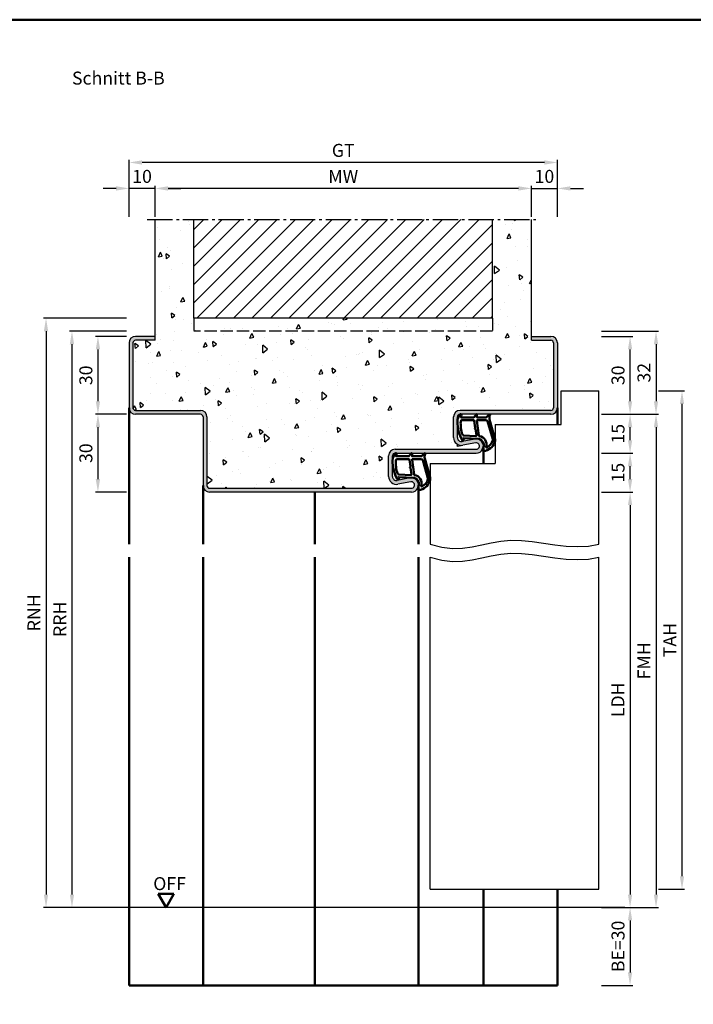
# Model space of a CAD drawing. Units: millimetres. Extents: x 0 to 2100, y -40 to 1485.
# Drawn here: x 525 to 784, y 338 to 718 of the extents above; entities that cross this region are included whole.
import ezdxf

# ---------------------------------------------------------------- set-up
doc = ezdxf.new("R2010")
doc.units = ezdxf.units.MM
doc.linetypes.add('AM_DIN_F_W050', pattern=[6.25, 4.75, -1.5])
doc.linetypes.add('AM_DIN_G_W050', pattern=[13.75, 9.75, -1.5, 1, -1.5])
for name, color, linetype, lineweight in [('AM_0', 7, 'Continuous', 50), ('AM_1', 14, 'Continuous', 50), ('AM_3', 6, 'AM_DIN_F_W050', 25), ('AM_4', 3, 'Continuous', 25), ('AM_5', 3, 'Continuous', 25), ('AM_7', 4, 'AM_DIN_G_W050', 25), ('AM_8', 1, 'Continuous', 25), ('AM_BOR', 7, 'Continuous', 50)]:
    doc.layers.add(name, color=color, linetype=linetype, lineweight=lineweight)
doc.styles.get("Standard").update_dxf_attribs({"font": 'ISOCP.SHX'})
doc.dimstyles.new('AM_DIN$0', dxfattribs={"dimtxt": 5, "dimasz": 5, "dimexe": 1, "dimexo": 1, "dimgap": 1.5, "dimtad": 1, "dimdec": 1, "dimdsep": 46, "dimtxsty": 'Standard', "dimcen": 0, "dimclrd": 256, "dimclre": 256, "dimclrt": 2, "dimadec": 0, "dimazin": 2, "dimtp": 0.1, "dimtm": 0.1, "dimtfac": 0.71, "dimtdec": 1, "dimtmove": 0, "dimatfit": 3, "dimfxl": 0, "dimlwd": -1, "dimlwe": -1, "dimarcsym": 0})

# ---------------------------------------------------------------- blocks, each defined once
blk = doc.blocks.new('DIN_A3_BOS')
at = {"layer": 'AM_BOR'}
blk.add_lwpolyline([(20, 10), (410, 10), (410, 287), (20, 287)], close=True, dxfattribs=at)
blk = doc.blocks.new('*D210')
at = {"layer": 'AM_5', "linetype": 'ByBlock'}
for p, q in [((577.0000000000018, 641.4999999999977), (577.0000000000018, 653.4999999999977)), ((717.0000000000018, 652.4999999999977), (582.0000000000018, 652.4999999999977)), ((722.0000000000018, 641.4999999999977), (722.0000000000018, 653.4999999999977))]:
    blk.add_line(p, q, dxfattribs=at)
at = {"layer": 'AM_5'}
for points in [[(582.0000000000018, 653.3333333333311), (582.0000000000018, 651.6666666666644), (577.0000000000018, 652.4999999999977)], [(717.0000000000018, 653.3333333333311), (717.0000000000018, 651.6666666666644), (722.0000000000018, 652.4999999999977)]]:
    blk.add_solid(points, dxfattribs=at)
at = {"layer": 'Defpoints', "color": 0}
for p in [(577.0000000000018, 652.4999999999977), (577.0000000000018, 640.4999999999977), (722.0000000000018, 640.4999999999977)]:
    blk.add_point(p, dxfattribs=at)
at = {"layer": 'AM_5', "color": 2, "insert": (649.5000000000018, 656.4999999999977), "char_height": 5, "attachment_point": 5}
blk.add_mtext('MW', dxfattribs=at)
blk = doc.blocks.new('*D211')
at = {"layer": 'AM_5', "linetype": 'ByBlock'}
for p, q in [((717.0000000000018, 652.4999999999973), (712.0000000000018, 652.4999999999973)), ((722.0000000000018, 641.4999999999977), (722.0000000000018, 653.4999999999973)), ((722.0000000000018, 652.4999999999973), (732.0000000000018, 652.4999999999973)), ((732.0000000000018, 641.4999999999977), (732.0000000000018, 653.4999999999973)), ((737.0000000000018, 652.4999999999973), (742.0000000000018, 652.4999999999973))]:
    blk.add_line(p, q, dxfattribs=at)
at = {"layer": 'AM_5'}
for points in [[(717.0000000000018, 653.3333333333306), (717.0000000000018, 651.6666666666639), (722.0000000000018, 652.4999999999973)], [(737.0000000000018, 653.3333333333306), (737.0000000000018, 651.6666666666639), (732.0000000000018, 652.4999999999973)]]:
    blk.add_solid(points, dxfattribs=at)
at = {"layer": 'Defpoints', "color": 0}
for p in [(732.0000000000018, 652.4999999999973), (722.0000000000018, 640.4999999999977), (732.0000000000018, 640.4999999999977)]:
    blk.add_point(p, dxfattribs=at)
at = {"layer": 'AM_5', "color": 2, "insert": (727.0000000000018, 656.4999999999973), "char_height": 5, "attachment_point": 5}
blk.add_mtext('10', dxfattribs=at)
blk = doc.blocks.new('*D212')
at = {"layer": 'AM_5', "linetype": 'ByBlock'}
for p, q in [((562.0000000000018, 652.4999999999977), (557.0000000000018, 652.4999999999977)), ((567.0000000000018, 641.4999999999982), (567.0000000000018, 653.4999999999977)), ((577.0000000000018, 652.4999999999977), (567.0000000000018, 652.4999999999977)), ((577.0000000000018, 641.4999999999977), (577.0000000000018, 653.4999999999977)), ((582.0000000000018, 652.4999999999977), (587.0000000000018, 652.4999999999977))]:
    blk.add_line(p, q, dxfattribs=at)
at = {"layer": 'AM_5'}
for points in [[(562.0000000000018, 653.3333333333311), (562.0000000000018, 651.6666666666644), (567.0000000000018, 652.4999999999977)], [(582.0000000000018, 653.3333333333311), (582.0000000000018, 651.6666666666644), (577.0000000000018, 652.4999999999977)]]:
    blk.add_solid(points, dxfattribs=at)
at = {"layer": 'Defpoints', "color": 0}
for p in [(567.0000000000018, 652.4999999999977), (567.0000000000018, 640.4999999999982), (577.0000000000018, 640.4999999999977)]:
    blk.add_point(p, dxfattribs=at)
at = {"layer": 'AM_5', "color": 2, "insert": (572.0000000000018, 656.4999999999977), "char_height": 5, "attachment_point": 5}
blk.add_mtext('10', dxfattribs=at)
blk = doc.blocks.new('*D213')
at = {"layer": 'AM_5', "linetype": 'ByBlock'}
for p, q in [((567.0000000000018, 641.4999999999982), (567.0000000000018, 663.4999999999973)), ((727.0000000000018, 662.4999999999973), (572.0000000000018, 662.4999999999973)), ((732.0000000000018, 641.4999999999977), (732.0000000000018, 663.4999999999973))]:
    blk.add_line(p, q, dxfattribs=at)
at = {"layer": 'AM_5'}
for points in [[(572.0000000000018, 663.3333333333306), (572.0000000000018, 661.6666666666639), (567.0000000000018, 662.4999999999973)], [(727.0000000000018, 663.3333333333306), (727.0000000000018, 661.6666666666639), (732.0000000000018, 662.4999999999973)]]:
    blk.add_solid(points, dxfattribs=at)
at = {"layer": 'Defpoints', "color": 0}
for p in [(567.0000000000018, 662.4999999999973), (567.0000000000018, 640.4999999999982), (732.0000000000018, 640.4999999999977)]:
    blk.add_point(p, dxfattribs=at)
at = {"layer": 'AM_5', "color": 2, "insert": (649.5000000000018, 666.5088834764805), "char_height": 5, "attachment_point": 5}
blk.add_mtext('GT', dxfattribs=at)
blk = doc.blocks.new('*D214')
at = {"layer": 'AM_5', "linetype": 'ByBlock'}
for p, q in [((566.0000000000018, 595.4999999999982), (554.0000000000018, 595.4999999999982)), ((555.0000000000018, 590.4999999999982), (555.0000000000018, 570.4999999999982)), ((566.0000000000018, 565.4999999999982), (554.0000000000018, 565.4999999999982))]:
    blk.add_line(p, q, dxfattribs=at)
at = {"layer": 'AM_5'}
for points in [[(554.1666666666684, 590.4999999999982), (555.8333333333352, 590.4999999999982), (555.0000000000018, 595.4999999999982)], [(554.1666666666684, 570.4999999999982), (555.8333333333352, 570.4999999999982), (555.0000000000018, 565.4999999999982)]]:
    blk.add_solid(points, dxfattribs=at)
at = {"layer": 'Defpoints', "color": 0}
for p in [(567.0000000000018, 595.4999999999982), (555.0000000000018, 565.4999999999982), (567.0000000000018, 565.4999999999982)]:
    blk.add_point(p, dxfattribs=at)
at = {"layer": 'AM_5', "color": 2, "insert": (551.0000000000017, 580.4999999999983), "char_height": 5, "attachment_point": 5, "rotation": 90}
blk.add_mtext('30', dxfattribs=at)
blk = doc.blocks.new('*D215')
at = {"layer": 'AM_5', "linetype": 'ByBlock'}
for p, q in [((749.0000000000018, 595.4999999999977), (761.0000000000018, 595.4999999999977)), ((760.0000000000018, 570.4999999999977), (760.0000000000018, 590.4999999999977)), ((749.0000000000018, 565.4999999999977), (761.0000000000018, 565.4999999999977))]:
    blk.add_line(p, q, dxfattribs=at)
at = {"layer": 'AM_5'}
for points in [[(759.1666666666684, 590.4999999999977), (760.8333333333352, 590.4999999999977), (760.0000000000018, 595.4999999999977)], [(759.1666666666684, 570.4999999999977), (760.8333333333352, 570.4999999999977), (760.0000000000018, 565.4999999999977)]]:
    blk.add_solid(points, dxfattribs=at)
at = {"layer": 'Defpoints', "color": 0}
for p in [(748.0000000000018, 595.4999999999977), (760.0000000000018, 595.4999999999977), (748.0000000000018, 565.4999999999977)]:
    blk.add_point(p, dxfattribs=at)
at = {"layer": 'AM_5', "color": 2, "insert": (756.0000000000017, 580.4999999999978), "char_height": 5, "attachment_point": 5, "rotation": 90}
blk.add_mtext('30', dxfattribs=at)
blk = doc.blocks.new('*D216')
at = {"layer": 'AM_5', "linetype": 'ByBlock'}
for p, q in [((749.0000000000018, 565.4999999999977), (761.0000000000018, 565.4999999999977)), ((760.0000000000018, 555.4999999999977), (760.0000000000018, 560.4999999999977)), ((749.0000000000018, 550.4999999999977), (761.0000000000018, 550.4999999999977))]:
    blk.add_line(p, q, dxfattribs=at)
at = {"layer": 'AM_5'}
for points in [[(759.1666666666684, 560.4999999999977), (760.8333333333352, 560.4999999999977), (760.0000000000018, 565.4999999999977)], [(759.1666666666684, 555.4999999999977), (760.8333333333352, 555.4999999999977), (760.0000000000018, 550.4999999999977)]]:
    blk.add_solid(points, dxfattribs=at)
at = {"layer": 'Defpoints', "color": 0}
for p in [(748.0000000000018, 565.4999999999977), (760.0000000000018, 565.4999999999977), (748.0000000000018, 550.4999999999977)]:
    blk.add_point(p, dxfattribs=at)
at = {"layer": 'AM_5', "color": 2, "insert": (756.0000000000017, 557.9999999999978), "char_height": 5, "attachment_point": 5, "rotation": 90}
blk.add_mtext('15', dxfattribs=at)
blk = doc.blocks.new('*D217')
at = {"layer": 'AM_5', "linetype": 'ByBlock'}
for p, q in [((749.0000000000018, 550.4999999999977), (761.0000000000018, 550.4999999999977)), ((760.0000000000018, 540.4999999999977), (760.0000000000018, 545.4999999999977)), ((749.0000000000018, 535.4999999999977), (761.0000000000018, 535.4999999999977))]:
    blk.add_line(p, q, dxfattribs=at)
at = {"layer": 'AM_5'}
for points in [[(759.1666666666684, 545.4999999999977), (760.8333333333352, 545.4999999999977), (760.0000000000018, 550.4999999999977)], [(759.1666666666684, 540.4999999999977), (760.8333333333352, 540.4999999999977), (760.0000000000018, 535.4999999999977)]]:
    blk.add_solid(points, dxfattribs=at)
at = {"layer": 'Defpoints', "color": 0}
for p in [(748.0000000000018, 550.4999999999977), (760.0000000000018, 550.4999999999977), (748.0000000000018, 535.4999999999977)]:
    blk.add_point(p, dxfattribs=at)
at = {"layer": 'AM_5', "color": 2, "insert": (756.0000000000017, 542.9999999999978), "char_height": 5, "attachment_point": 5, "rotation": 90}
blk.add_mtext('15', dxfattribs=at)
blk = doc.blocks.new('*D218')
at = {"layer": 'AM_5', "linetype": 'ByBlock'}
for p, q in [((749.0000000000018, 535.4999999999977), (761.0000000000019, 535.4999999999977)), ((760.0000000000019, 530.4999999999977), (760.0000000000019, 380.4999999999995)), ((749.0000000000018, 375.4999999999995), (761.0000000000019, 375.4999999999995))]:
    blk.add_line(p, q, dxfattribs=at)
at = {"layer": 'AM_5'}
for points in [[(759.1666666666686, 530.4999999999977), (760.8333333333353, 530.4999999999977), (760.0000000000019, 535.4999999999977)], [(759.1666666666686, 380.4999999999995), (760.8333333333353, 380.4999999999995), (760.0000000000019, 375.4999999999995)]]:
    blk.add_solid(points, dxfattribs=at)
at = {"layer": 'Defpoints', "color": 0}
for p in [(748.0000000000018, 535.4999999999977), (748.0000000000018, 375.4999999999995), (760.0000000000019, 375.4999999999995)]:
    blk.add_point(p, dxfattribs=at)
at = {"layer": 'AM_5', "color": 2, "insert": (755.9652281758703, 455.4999999999987), "char_height": 5, "attachment_point": 5, "rotation": 90}
blk.add_mtext('LDH', dxfattribs=at)
blk = doc.blocks.new('*D219')
at = {"layer": 'AM_5', "linetype": 'ByBlock'}
for p, q in [((749.0000000000018, 565.4999999999977), (771.0000000000019, 565.4999999999976)), ((770.0000000000019, 560.4999999999976), (770.0000000000019, 380.4999999999995)), ((749.0000000000018, 375.4999999999995), (771.0000000000019, 375.4999999999995))]:
    blk.add_line(p, q, dxfattribs=at)
at = {"layer": 'AM_5'}
for points in [[(769.1666666666686, 560.4999999999976), (770.8333333333353, 560.4999999999976), (770.0000000000019, 565.4999999999976)], [(769.1666666666686, 380.4999999999995), (770.8333333333353, 380.4999999999995), (770.0000000000019, 375.4999999999995)]]:
    blk.add_solid(points, dxfattribs=at)
at = {"layer": 'Defpoints', "color": 0}
for p in [(748.0000000000018, 565.4999999999977), (748.0000000000018, 375.4999999999995), (770.0000000000019, 375.4999999999995)]:
    blk.add_point(p, dxfattribs=at)
at = {"layer": 'AM_5', "color": 2, "insert": (766.0000000000018, 470.4999999999987), "char_height": 5, "attachment_point": 5, "rotation": 90}
blk.add_mtext('FMH', dxfattribs=at)
blk = doc.blocks.new('*D220')
at = {"layer": 'AM_5', "linetype": 'ByBlock'}
for p, q in [((771.000000000002, 574.4999999999986), (781.0000000000019, 574.4999999999986)), ((780.0000000000019, 569.4999999999986), (780.0000000000019, 387.4999999999995)), ((771.0000000000019, 382.4999999999995), (781.0000000000019, 382.4999999999995))]:
    blk.add_line(p, q, dxfattribs=at)
at = {"layer": 'AM_5'}
for points in [[(779.1666666666686, 569.4999999999986), (780.8333333333353, 569.4999999999986), (780.0000000000019, 574.4999999999986)], [(779.1666666666686, 387.4999999999995), (780.8333333333353, 387.4999999999995), (780.0000000000019, 382.4999999999995)]]:
    blk.add_solid(points, dxfattribs=at)
at = {"layer": 'Defpoints', "color": 0}
for p in [(770.000000000002, 574.4999999999986), (770.0000000000019, 382.4999999999995), (780.0000000000019, 382.4999999999995)]:
    blk.add_point(p, dxfattribs=at)
at = {"layer": 'AM_5', "color": 2, "insert": (776.0000000000018, 478.4999999999993), "char_height": 5, "attachment_point": 5, "rotation": 90}
blk.add_mtext('TAH', dxfattribs=at)
blk = doc.blocks.new('*D253')
at = {"layer": 'AM_5', "linetype": 'ByBlock'}
for p, q in [((566.0000000000018, 597.4999999999995), (544.0000000000019, 597.4999999999995)), ((545.0000000000019, 592.4999999999995), (545.0000000000019, 380.4999999999977)), ((566.0000000000018, 375.4999999999977), (544.0000000000019, 375.4999999999977))]:
    blk.add_line(p, q, dxfattribs=at)
at = {"layer": 'AM_5'}
for points in [[(544.1666666666686, 592.4999999999995), (545.8333333333353, 592.4999999999995), (545.0000000000019, 597.4999999999995)], [(544.1666666666686, 380.4999999999977), (545.8333333333353, 380.4999999999977), (545.0000000000019, 375.4999999999977)]]:
    blk.add_solid(points, dxfattribs=at)
at = {"layer": 'Defpoints', "color": 0}
for p in [(567.0000000000018, 597.4999999999995), (545.0000000000019, 375.4999999999977), (567.0000000000018, 375.4999999999977)]:
    blk.add_point(p, dxfattribs=at)
at = {"layer": 'AM_5', "color": 2, "insert": (541.0000000000018, 486.4999999999987), "char_height": 5, "attachment_point": 5, "rotation": 90}
blk.add_mtext('RRH', dxfattribs=at)
blk = doc.blocks.new('*D254')
at = {"layer": 'AM_5', "linetype": 'ByBlock'}
for p, q in [((566.0000000000018, 602.4999999999995), (534.0000000000018, 602.4999999999995)), ((535.0000000000018, 597.4999999999995), (535.0000000000018, 380.4999999999977)), ((566.0000000000018, 375.4999999999977), (534.0000000000018, 375.4999999999977))]:
    blk.add_line(p, q, dxfattribs=at)
at = {"layer": 'AM_5'}
for points in [[(534.1666666666684, 597.4999999999995), (535.8333333333352, 597.4999999999995), (535.0000000000018, 602.4999999999995)], [(534.1666666666684, 380.4999999999977), (535.8333333333352, 380.4999999999977), (535.0000000000018, 375.4999999999977)]]:
    blk.add_solid(points, dxfattribs=at)
at = {"layer": 'Defpoints', "color": 0}
for p in [(567.0000000000018, 602.4999999999995), (535.0000000000018, 375.4999999999977), (567.0000000000018, 375.4999999999977)]:
    blk.add_point(p, dxfattribs=at)
at = {"layer": 'AM_5', "color": 2, "insert": (531.0000000000017, 488.9999999999987), "char_height": 5, "attachment_point": 5, "rotation": 90}
blk.add_mtext('RNH', dxfattribs=at)
blk = doc.blocks.new('*D221')
at = {"layer": 'AM_5', "linetype": 'ByBlock'}
for p, q in [((749.0000000000018, 597.4999999999995), (771.000000000002, 597.4999999999994)), ((770.000000000002, 592.4999999999994), (770.000000000002, 570.4999999999976)), ((749.0000000000018, 565.4999999999977), (771.000000000002, 565.4999999999976))]:
    blk.add_line(p, q, dxfattribs=at)
at = {"layer": 'AM_5'}
for points in [[(769.1666666666687, 592.4999999999994), (770.8333333333354, 592.4999999999994), (770.000000000002, 597.4999999999994)], [(769.1666666666687, 570.4999999999976), (770.8333333333354, 570.4999999999976), (770.000000000002, 565.4999999999976)]]:
    blk.add_solid(points, dxfattribs=at)
at = {"layer": 'Defpoints', "color": 0}
for p in [(748.0000000000018, 597.4999999999995), (748.0000000000018, 565.4999999999977), (770.000000000002, 565.4999999999976)]:
    blk.add_point(p, dxfattribs=at)
at = {"layer": 'AM_5', "color": 2, "insert": (765.9995078740177, 581.4999999999987), "char_height": 5, "attachment_point": 5, "rotation": 90}
blk.add_mtext('32', dxfattribs=at)
blk = doc.blocks.new('*D222')
at = {"layer": 'AM_5', "linetype": 'ByBlock'}
for p, q in [((749.0000000000018, 375.4999999999977), (761.000000000002, 375.4999999999977)), ((760.000000000002, 370.4999999999977), (760.000000000002, 350.4999999999977)), ((749.0000000000018, 345.4999999999977), (761.000000000002, 345.4999999999977))]:
    blk.add_line(p, q, dxfattribs=at)
at = {"layer": 'AM_5'}
for points in [[(759.1666666666687, 370.4999999999977), (760.8333333333354, 370.4999999999977), (760.000000000002, 375.4999999999977)], [(759.1666666666687, 350.4999999999977), (760.8333333333354, 350.4999999999977), (760.000000000002, 345.4999999999977)]]:
    blk.add_solid(points, dxfattribs=at)
at = {"layer": 'Defpoints', "color": 0}
for p in [(748.0000000000018, 375.4999999999977), (748.0000000000018, 345.4999999999977), (760.000000000002, 345.4999999999977)]:
    blk.add_point(p, dxfattribs=at)
at = {"layer": 'AM_5', "color": 2, "insert": (756.0000000000019, 360.4999999999978), "char_height": 5, "attachment_point": 5, "rotation": 90}
blk.add_mtext('BE=30', dxfattribs=at)
blk = doc.blocks.new('*D256')
at = {"layer": 'AM_5', "linetype": 'ByBlock'}
for p, q in [((566.0000000000018, 565.4999999999982), (554.0000000000018, 565.4999999999982)), ((555.0000000000018, 560.4999999999982), (555.0000000000018, 540.4999999999982)), ((566.0000000000018, 535.4999999999982), (554.0000000000018, 535.4999999999982))]:
    blk.add_line(p, q, dxfattribs=at)
at = {"layer": 'AM_5'}
for points in [[(554.1666666666684, 560.4999999999982), (555.8333333333352, 560.4999999999982), (555.0000000000018, 565.4999999999982)], [(554.1666666666684, 540.4999999999982), (555.8333333333352, 540.4999999999982), (555.0000000000018, 535.4999999999982)]]:
    blk.add_solid(points, dxfattribs=at)
at = {"layer": 'Defpoints', "color": 0}
for p in [(567.0000000000018, 565.4999999999982), (555.0000000000018, 535.4999999999982), (567.0000000000018, 535.4999999999982)]:
    blk.add_point(p, dxfattribs=at)
at = {"layer": 'AM_5', "color": 2, "insert": (551.0000000000017, 550.4999999999983), "char_height": 5, "attachment_point": 5, "rotation": 90}
blk.add_mtext('30', dxfattribs=at)

msp = doc.modelspace()

# ---------------------------------------------------------------- hatches: boundary and pattern name
at = {"layer": 'AM_8'}
h = msp.add_hatch(dxfattribs=at)
h.set_pattern_fill('AR-CONC', color=256, scale=0.1, angle=45)
h.set_pattern_definition([(94.99999999999997, (5.000000000002757, -5.000000000003638), (14.00946503457718, 11.75533794048302), [1.905, -20.955]), (40.00000000000002, (5.000000000002757, -5.000000000003638), (-16.00184531424416, 11.01767285788194), [1.524, -16.764058417]), (145.4514447, (6.167451715873397, -4.020391695529952), (-1.992379762965978, 22.77301021368535), [1.61900088, -17.80902446]), (91.18419999999998, (1.407897551575096, -1.407897551575976), (22.14102432304705, 16.19534128742705), [2.857499999999999, -31.43249999999999]), (141.63555761, (3.252979559996402, -0.05828526473208484), (-0.7086617476218535, 34.28267636152945), [2.428502314, -26.713560816]), (36.18415117000001, (1.407897551575096, -1.407897551575976), (-0.7086617458072162, 34.28267636162032), [2.285996707, -25.145973192]), (66, (4.101974387895842, -0.5098719394690612), (17.95199793093499, 3.489514907439818), [1.905, -20.95499999999999]), (11.00000000000004, (4.101974387895842, -0.5098719394690612), (-8.653992652234553, 17.39411931937545), [1.524, -16.764]), (116.451445, (5.597974218678011, -0.2190790345347313), (9.298005187572974, 20.88363427013335), [1.61900088, -17.80899376]), (82.50000000000001, (5.000000000002757, -5.000000000003638), (-5.760546906781041, 6.197341367358699), [0, -16.56079999999999, 0, -17.01799999999999, 0, -16.82749999999999]), (52.49999999999999, (5.000000000002757, -5.000000000003638), (-2.358972731942485, 11.80870002746923), [0, -9.7028, 0, -16.1798, 0, -6.413500000000001]), (12.5, (0.9948057700059136, -9.00519423000048), (9.99278630325158, 9.182619558271359), [0, -6.350000000000001, 0, -19.812, 0, -26.289]), (2.499999999999997, (-0.8012454542079164, -10.80124545421431), (8.676390441821674, 12.27223928811142), [0, -8.255, 0, -13.1572, 0, -18.669])])
edge = h.paths.add_edge_path()
edge.add_line((592.0000000000009, 640.4999999999977), (577.0000000000018, 640.4999999999977))
edge.add_line((577.0000000000018, 640.4999999999977), (577.0000000000018, 593.9999999999977))
edge.add_line((577.0000000000018, 593.9999999999977), (569.5000000000018, 593.9999999999977))
edge.add_arc((569.5000000000018, 592.9999999999977), 1, 90, 180)
edge.add_line((568.5000000000018, 592.9999999999977), (568.5000000000018, 567.9999999999977))
edge.add_arc((569.5000000000018, 567.9999999999977), 1, 180, 270)
edge.add_line((569.5000000000018, 566.9999999999977), (594.5000000000018, 566.9999999999977))
edge.add_arc((594.5000000000018, 564.4999999999977), 2.5, 0, 90, ccw=False)
edge.add_line((597.0000000000018, 564.4999999999977), (597.0000000000018, 537.9999999999977))
edge.add_arc((598.0000000000018, 537.9999999999977), 1, 180, 270)
edge.add_line((598.0000000000018, 536.9999999999977), (675.7500000000018, 536.9999999999977))
edge.add_arc((675.7500000000018, 538.2499999999977), 1.25, 270, 460.5785777506459)
edge.add_line((675.5205202134257, 539.4787550722367), (670.5507514877863, 538.5506112197613))
edge.add_arc((670.0000000000019, 541.4996233931346), 3.00000000000007, 179.9999999999978, 280.57857775067896, ccw=False)
edge.add_line((667.0000000000018, 541.4996233931347), (667.0000000000018, 549.4999999999977))
edge.add_arc((669.5000000000018, 549.4999999999977), 2.5, 90, 180, ccw=False)
edge.add_line((669.5000000000018, 551.9999999999977), (700.7500000000018, 551.9999999999977))
edge.add_arc((700.7500000000018, 553.2499999999977), 1.25, 270, 460.5785777506459)
edge.add_line((700.5205202134257, 554.4787550722367), (695.5507514877863, 553.5506112197613))
edge.add_arc((695.0000000000019, 556.4996233931346), 3.00000000000007, 179.9999999999978, 280.57857775067896, ccw=False)
edge.add_line((692.0000000000018, 556.4996233931347), (692.0000000000018, 564.4999999999977))
edge.add_arc((694.5000000000018, 564.4999999999977), 2.5, 90, 180, ccw=False)
edge.add_line((694.5000000000018, 566.9999999999977), (729.5000000000018, 566.9999999999977))
edge.add_arc((729.5000000000018, 567.9999999999977), 1, 270, 360)
edge.add_line((730.5000000000018, 567.9999999999977), (730.5000000000018, 592.9999999999977))
edge.add_arc((729.5000000000018, 592.9999999999977), 1, 0, 90)
edge.add_line((729.5000000000018, 593.9999999999977), (722.0000000000009, 593.9999999999977))
edge.add_line((722.0000000000009, 593.9999999999977), (722.0000000000009, 640.4999999999977))
edge.add_line((722.0000000000009, 640.4999999999977), (707.0000000000009, 640.4999999999977))
edge.add_line((707.0000000000009, 640.4999999999977), (707.0000000000009, 602.4999999999995))
edge.add_line((707.0000000000009, 602.4999999999995), (592.0000000000009, 602.4999999999995))
edge.add_line((592.0000000000009, 602.4999999999995), (592.0000000000009, 640.4999999999977))
h = msp.add_hatch(dxfattribs=at)
h.set_pattern_fill('_U', color=256, scale=5, angle=45, style=0, pattern_type=0)
h.set_pattern_definition([(45, (256.9691562694525, 344.1142759480576), (-3.535533905932737, 3.535533905932738), [])])
h.paths.add_polyline_path([(592.0000000000009, 602.4999999999995), (707.0000000000009, 602.4999999999995), (707.0000000000009, 640.4999999999977), (592.0000000000009, 640.4999999999977)])
h = msp.add_hatch(color=256, dxfattribs=at)
edge = h.paths.add_edge_path()
edge.add_line((568.5000000000018, 567.9999999999977), (568.5000000000018, 592.9999999999977))
edge.add_arc((569.5000000000018, 592.9999999999977), 1, 90, 180, ccw=False)
edge.add_line((569.5000000000018, 593.9999999999977), (577.0000000000018, 593.9999999999977))
edge.add_line((577.0000000000018, 593.9999999999977), (577.0000000000018, 595.4999999999977))
edge.add_line((577.0000000000018, 595.4999999999977), (569.5000000000018, 595.4999999999977))
edge.add_arc((569.5000000000018, 592.9999999999977), 2.5, 90, 180)
edge.add_line((567.0000000000018, 592.9999999999977), (567.0000000000018, 567.9999999999977))
edge.add_arc((569.5000000000018, 567.9999999999977), 2.5, 180, 270)
edge.add_line((569.5000000000018, 565.4999999999977), (594.5000000000018, 565.4999999999977))
edge.add_arc((594.5000000000018, 564.4999999999977), 1, 0, 90, ccw=False)
edge.add_line((595.5000000000018, 564.4999999999977), (595.5000000000018, 537.9999999999977))
edge.add_arc((598.0000000000018, 537.9999999999977), 2.5, 180, 270)
edge.add_line((598.0000000000018, 535.4999999999977), (675.7500000000018, 535.4999999999977))
edge.add_arc((675.7500000000017, 538.2499999999977), 2.75, 270.0000000000023, 460.5785777506411)
edge.add_line((675.2451444695345, 540.9532611589235), (670.2753757438941, 540.0251173064485))
edge.add_arc((670.0000000000016, 541.4996233931348), 1.499999999999807, 180.0000000000043, 280.5785777506916, ccw=False)
edge.add_line((668.5000000000018, 541.4996233931347), (668.5000000000018, 549.4999999999977))
edge.add_arc((669.5000000000018, 549.4999999999977), 1, 90, 180, ccw=False)
edge.add_line((669.5000000000018, 550.4999999999977), (700.7500000000018, 550.4999999999977))
edge.add_arc((700.7500000000017, 553.2499999999977), 2.75, 270.0000000000023, 460.5785777506411)
edge.add_line((700.2451444695345, 555.9532611589235), (695.2753757438941, 555.0251173064476))
edge.add_arc((695.000000000002, 556.4996233931345), 1.500000000000283, 179.9999999999913, 280.57857775067055, ccw=False)
edge.add_line((693.5000000000018, 556.4996233931347), (693.5000000000018, 564.4999999999977))
edge.add_arc((694.5000000000018, 564.4999999999977), 1, 90, 180, ccw=False)
edge.add_line((694.5000000000018, 565.4999999999977), (729.5000000000018, 565.4999999999977))
edge.add_arc((729.5000000000018, 567.9999999999977), 2.5, 270, 360)
edge.add_line((732.0000000000018, 567.9999999999977), (732.0000000000018, 592.9999999999977))
edge.add_arc((729.5000000000018, 592.9999999999977), 2.5, 0, 90)
edge.add_line((729.5000000000018, 595.4999999999977), (722.0000000000009, 595.4999999999977))
edge.add_line((722.0000000000009, 595.4999999999977), (722.0000000000009, 593.9999999999977))
edge.add_line((722.0000000000009, 593.9999999999977), (729.5000000000018, 593.9999999999977))
edge.add_arc((729.5000000000018, 592.9999999999977), 1, 0, 90, ccw=False)
edge.add_line((730.5000000000018, 592.9999999999977), (730.5000000000018, 567.9999999999977))
edge.add_arc((729.5000000000018, 567.9999999999977), 1, -90, 0, ccw=False)
edge.add_line((729.5000000000018, 566.9999999999977), (694.5000000000018, 566.9999999999977))
edge.add_arc((694.5000000000018, 564.4999999999977), 2.5, 90, 180)
edge.add_line((692.0000000000018, 564.4999999999977), (692.0000000000018, 556.4996233931347))
edge.add_arc((695.0000000000018, 556.4996233931348), 3, 180.0000000000022, 280.5785777506943)
edge.add_line((695.550751487787, 553.5506112197617), (700.5205202134248, 554.4787550722372))
edge.add_arc((700.7500000000018, 553.2499999999981), 1.250000000000298, -90, 100.5785777506859, ccw=False)
edge.add_line((700.7500000000018, 551.9999999999977), (669.5000000000018, 551.9999999999977))
edge.add_arc((669.5000000000018, 549.4999999999977), 2.5, 90, 180)
edge.add_line((667.0000000000018, 549.4999999999977), (667.0000000000018, 541.4996233931347))
edge.add_arc((670.0000000000018, 541.4996233931348), 3, 180.0000000000022, 280.5785777506943)
edge.add_line((670.550751487787, 538.5506112197617), (675.5205202134248, 539.4787550722372))
edge.add_arc((675.7500000000018, 538.2499999999981), 1.250000000000298, -90, 100.5785777506859, ccw=False)
edge.add_line((675.7500000000018, 536.9999999999977), (598.0000000000018, 536.9999999999977))
edge.add_arc((598.0000000000018, 537.9999999999977), 1, 180, 270, ccw=False)
edge.add_line((597.0000000000018, 537.9999999999977), (597.0000000000018, 564.4999999999977))
edge.add_arc((594.5000000000018, 564.4999999999977), 2.5, 0, 90)
edge.add_line((594.5000000000018, 566.9999999999977), (569.5000000000018, 566.9999999999977))
edge.add_arc((569.5000000000018, 567.9999999999977), 1, 180, 270, ccw=False)

# ---------------------------------------------------------------- linework, layer by layer
for p, q in [((577.0000000000018, 593.9999999999977), (577.0000000000018, 640.4999999999977)), ((592.0000000000009, 602.4999999999995), (592.0000000000009, 640.4999999999977)), ((707.0000000000009, 602.4999999999995), (707.0000000000009, 640.4999999999977)), ((722.0000000000009, 593.9999999999977), (722.0000000000009, 640.4999999999977)), ((707.0000000000009, 602.4999999999995), (592.0000000000009, 602.4999999999995)), ((567.0000000000018, 592.9999999999977), (567.0000000000018, 567.9999999999977)), ((568.5000000000018, 592.9999999999977), (568.5000000000018, 567.9999999999977)), ((577.0000000000018, 595.4999999999977), (569.5000000000018, 595.4999999999977)), ((577.0000000000018, 593.9999999999977), (569.5000000000018, 593.9999999999977)), ((722.0000000000009, 595.4999999999977), (729.5000000000018, 595.4999999999977)), ((722.0000000000009, 593.9999999999977), (729.5000000000018, 593.9999999999977)), ((730.5000000000018, 592.9999999999977), (730.5000000000018, 567.9999999999977)), ((732.0000000000018, 592.9999999999977), (732.0000000000018, 567.9999999999977)), ((733.5000000000018, 574.4999999999986), (748.0000000000018, 574.4999999999986)), ((733.5000000000018, 561.4999999999986), (733.5000000000018, 574.4999999999986)), ((748.0000000000018, 515.4999999999986), (748.0000000000018, 574.4999999999986)), ((569.5000000000018, 566.9999999999977), (594.5000000000018, 566.9999999999977)), ((594.5000000000018, 565.4999999999977), (569.5000000000018, 565.4999999999977)), ((729.5000000000018, 566.9999999999977), (694.5000000000018, 566.9999999999977)), ((729.5000000000018, 565.4999999999977), (694.5000000000018, 565.4999999999977)), ((595.5000000000018, 564.4999999999977), (595.5000000000018, 537.9999999999977)), ((597.0000000000018, 564.4999999999977), (597.0000000000018, 537.9999999999977)), ((692.0000000000018, 556.4996233931347), (692.0000000000018, 564.4999999999977)), ((693.5000000000018, 556.4996233931347), (693.5000000000018, 564.4999999999977)), ((708.0000000000018, 561.4999999999986), (733.5000000000018, 561.4999999999986)), ((708.0000000000018, 561.4999999999995), (708.0000000000018, 546.4999999999986)), ((700.2451444695325, 555.9532611589234), (695.2753757438941, 555.0251173064476)), ((700.5205202134248, 554.4787550722372), (695.5507514877863, 553.5506112197613)), ((669.5000000000018, 551.9999999999977), (700.7500000000018, 551.9999999999977)), ((669.5000000000018, 550.4999999999977), (700.7500000000018, 550.4999999999977)), ((667.0000000000018, 541.4996233931347), (667.0000000000018, 549.4999999999977)), ((668.5000000000018, 541.4996233931347), (668.5000000000018, 549.4999999999977)), ((683.0000000000018, 546.4999999999986), (683.0000000000018, 515.4999999999995)), ((683.0000000000018, 546.4999999999986), (708.0000000000018, 546.4999999999986)), ((675.2451444695325, 540.9532611589234), (670.2753757438941, 540.0251173064485)), ((675.5205202134248, 539.4787550722372), (670.5507514877863, 538.5506112197613)), ((598.0000000000018, 536.9999999999977), (675.7500000000018, 536.9999999999977)), ((675.7500000000018, 535.4999999999977), (598.0000000000018, 535.4999999999977)), ((683.0000000000018, 382.4999999999977), (683.0000000000018, 510.4999999999977)), ((748.0000000000018, 382.4999999999977), (748.0000000000018, 510.4999999999977)), ((683.0000000000018, 382.4999999999977), (748.0000000000018, 382.4999999999977)), ((758.0000000000018, 375.4999999999977), (557.0000000000018, 375.4999999999977))]:
    msp.add_line(p, q)
for centre, radius, start, end in [((569.5000000000018, 592.9999999999977), 2.5, 90, 180), ((569.5000000000018, 592.9999999999977), 1, 90, 180), ((729.5000000000018, 592.9999999999977), 2.5, 0, 90), ((729.5000000000018, 592.9999999999977), 1, 0, 90), ((569.5000000000018, 567.9999999999977), 2.5, 180, 270), ((569.5000000000018, 567.9999999999977), 1, 180, 270), ((594.5000000000018, 564.4999999999977), 2.5, 0, 90), ((594.5000000000018, 564.4999999999977), 1, 0, 90), ((694.5000000000018, 564.4999999999977), 2.5, 90, 180), ((694.5000000000018, 564.4999999999977), 1, 90, 180), ((729.5000000000018, 567.9999999999977), 1, 270, 0), ((729.5000000000018, 567.9999999999977), 2.5, 270, 0), ((695.0000000000018, 556.4996233931347), 3, 180, 280.5785777506957), ((695.0000000000018, 556.4996233931347), 1.5, 180, 280.5785777506957), ((700.7500000000018, 553.2499999999977), 2.75, 270, 100.5785777506447), ((700.7500000000018, 553.2499999999977), 1.25, 270, 100.5785777506447), ((669.5000000000018, 549.4999999999977), 2.5, 90, 180), ((669.5000000000018, 549.4999999999977), 1, 90, 180), ((670.0000000000018, 541.4996233931347), 3, 180, 280.5785777506957), ((670.0000000000018, 541.4996233931347), 1.5, 180, 280.5785777506957), ((675.7500000000018, 538.2499999999977), 2.75, 270, 100.5785777506447), ((675.7500000000018, 538.2499999999977), 1.25, 270, 100.5785777506447), ((598.0000000000018, 537.9999999999977), 2.5, 180, 270), ((598.0000000000018, 537.9999999999977), 1, 180, 270)]:
    msp.add_arc(centre, radius, start, end)
at = {"layer": 'AM_0'}
for p, q in [((584.2500000000018, 380.6961524227049), (578.2500000000018, 380.6961524227049)), ((581.2500000000018, 375.4999999999977), (578.2500000000018, 380.6961524227049)), ((581.2500000000018, 375.4999999999977), (584.2500000000018, 380.6961524227049))]:
    msp.add_line(p, q, dxfattribs=at)
at = {"layer": 'AM_1'}
for p, q in [((567.0000000000018, 567.9999999999977), (567.0000000000018, 515.4999999999995)), ((732.0000000000018, 567.9999999999977), (732.0000000000018, 561.4999999999986)), ((703.5000000000018, 553.2499999999977), (703.5000000000018, 546.4999999999986)), ((595.5000000000018, 537.9999999999977), (595.5000000000018, 515.4999999999995)), ((638.5000000000018, 535.4999999999977), (638.5000000000018, 515.4999999999995)), ((678.5000000000018, 538.2499999999977), (678.5000000000018, 515.4999999999995)), ((567.0000000000018, 510.4999999999977), (567.0000000000018, 345.4999999999977)), ((595.5000000000018, 510.4999999999977), (595.5000000000018, 345.4999999999977)), ((638.5000000000018, 510.4999999999977), (638.5000000000018, 345.4999999999977)), ((678.5000000000018, 510.4999999999977), (678.5000000000018, 345.4999999999977)), ((703.5000000000018, 382.4999999999977), (703.5000000000018, 345.4999999999977)), ((732.0000000000018, 382.4999999999977), (732.0000000000018, 345.4999999999977)), ((567.0000000000018, 345.4999999999977), (732.0000000000018, 345.4999999999977))]:
    msp.add_line(p, q, dxfattribs=at)
for points in [[(694.4495543337907, 565.3498316012578, -0.8225616960369451), (695.0023550950154, 565.1473033984053), (694.8276460241996, 564.2974852256152), (699.795470306166, 564.2974852256152), (700.6691776567104, 565.4190940044559, -0.7467354177837918), (700.9909450061004, 565.3237821733287), (701.006048592837, 564.2974852256152), (704.4555061293886, 564.2974852256152, 0.2039214600742718), (704.8158012926979, 564.4508046878059), (705.761930527513, 565.4381717182482, -0.8105301734172095), (706.093987116994, 565.2310954744594), (706.0594271512873, 565.1320607605899, 0.1645000437529372), (705.8700721897312, 563.4575316173591), (707.9583714165765, 556.1518561661337, -0.06611493977518698), (707.982920139737, 555.3047368309421, -0.2820378425500336), (704.3278947231884, 551.4430510477537, -0.1590275267653622), (703.2846744531635, 551.5412436198308, -0.3764163398999706), (703.1763247370673, 551.7817227054807), (703.6548703626613, 553.1986042489666, 0.3762126752200714), (701.8600358339982, 556.0137908384563), (695.7461861053398, 556.2937855349105), (695.9218073557331, 555.6717894440394, -0.7987947825966828), (695.3148767815082, 555.4648468067749, -0.1245897451608651), (693.5070870666177, 562.7386550863862, -0.1623187278905707)], [(695.2445044934693, 563.247485225615), (699.7028910277495, 563.247485225615, -0.3782424518883232), (700.0005743907641, 562.9846956459919), (700.3711161412975, 560.3278109823318, -0.2360679774992166), (700.3413478050043, 560.2434673628118), (700.2334375859109, 560.1392781857571, 0.5000000000000969), (700.2532831434455, 559.980513725483), (700.3835196147638, 559.9060928847298, -0.2360679775002734), (700.433133508599, 559.8316720439757), (700.7849729415611, 557.2698752489109, -0.451123492285309), (700.6361312600538, 557.1012700387223), (695.8811924812671, 557.2862794401603, -0.3316728536076049), (695.4020383590141, 557.6434112242146, -0.08495172335165252), (694.744505958025, 562.7486954130577, -0.4135048278399992)], [(701.2303839110191, 563.247485225615), (704.441890267306, 563.247485225615, -0.3015521592859336), (705.1328974061289, 562.7890484847799), (707.0805893967463, 555.9318263940218, -0.02785836671880648), (707.1057320718955, 555.5101333427024, -0.2581461437683861), (704.7513287930706, 552.6963622044473, -0.6319644469852753), (704.5167537944153, 552.9599127337738, 0.4552489077013688), (701.9933258450164, 557.1009963693755, -0.3823944314809918), (701.7919685198412, 557.2761683709709), (701.0071213887586, 562.994577410333, -0.4511234922852938)], [(669.4495543337907, 550.3498316012578, -0.8225616960369451), (670.0023550950154, 550.1473033984053), (669.8276460241996, 549.2974852256152), (674.795470306166, 549.2974852256152), (675.6691776567104, 550.4190940044559, -0.7467354177837918), (675.9909450061004, 550.3237821733287), (676.006048592837, 549.2974852256152), (679.4555061293886, 549.2974852256152, 0.2039214600742718), (679.8158012926979, 549.4508046878059), (680.761930527513, 550.4381717182482, -0.8105301734172095), (681.093987116994, 550.2310954744594), (681.0594271512873, 550.1320607605899, 0.1645000437529372), (680.8700721897312, 548.4575316173591), (682.9583714165765, 541.1518561661337, -0.06611493977518698), (682.982920139737, 540.3047368309421, -0.2820378425500336), (679.3278947231884, 536.4430510477537, -0.1590275267653622), (678.2846744531635, 536.5412436198308, -0.3764163398999706), (678.1763247370673, 536.7817227054807), (678.6548703626613, 538.1986042489666, 0.3762126752200714), (676.8600358339982, 541.0137908384563), (670.7461861053398, 541.2937855349105), (670.9218073557331, 540.6717894440394, -0.7987947825966828), (670.3148767815082, 540.464846806774, -0.1245897451608651), (668.5070870666177, 547.7386550863862, -0.1623187278905707)], [(670.2445044934693, 548.247485225615), (674.7028910277495, 548.247485225615, -0.3782424518883232), (675.0005743907641, 547.9846956459919), (675.3711161412975, 545.3278109823318, -0.2360679774992166), (675.3413478050043, 545.2434673628118), (675.2334375859109, 545.1392781857571, 0.5000000000000969), (675.2532831434455, 544.980513725483), (675.3835196147638, 544.9060928847298, -0.2360679775002734), (675.433133508599, 544.8316720439757), (675.7849729415611, 542.2698752489109, -0.451123492285309), (675.6361312600538, 542.1012700387223), (670.8811924812671, 542.2862794401603, -0.3316728536076049), (670.4020383590141, 542.6434112242146, -0.08495172335165252), (669.744505958025, 547.7486954130577, -0.4135048278399992)], [(676.2303839110191, 548.247485225615), (679.441890267306, 548.247485225615, -0.3015521592859336), (680.1328974061289, 547.7890484847799), (682.0805893967463, 540.9318263940218, -0.02785836671880648), (682.1057320718955, 540.5101333427024, -0.2581461437683861), (679.7513287930706, 537.6963622044473, -0.6319644469852753), (679.5167537944153, 537.9599127337738, 0.4552489077013688), (676.9933258450164, 542.1009963693755, -0.3823944314809918), (676.7919685198412, 542.2761683709709), (676.0071213887586, 547.994577410333, -0.4511234922852938)]]:
    msp.add_lwpolyline(points, format="xyb", close=True, dxfattribs=at)
at = {"layer": 'AM_3'}
for p, q in [((592.0000000000009, 602.4999999999995), (592.0000000000009, 597.4999999999995)), ((707.0000000000009, 602.4999999999995), (707.0000000000009, 597.4999999999995)), ((707.0000000000009, 597.4999999999995), (592.0000000000009, 597.4999999999995))]:
    msp.add_line(p, q, dxfattribs=at)
at = {"layer": 'AM_4'}
for points in [[(683.0000000000018, 515.4999999999977), (687.4447245860174, 514.2930527927227), (691.5768532698916, 513.8402951596389), (695.4724519967058, 513.9640129715311), (699.2075867115416, 514.4864920991841), (702.8583233594808, 515.2300184133829), (706.5007278856048, 516.0168777849124), (710.2108662349951, 516.6693560845573), (714.0648043527336, 517.0097391831025), (718.1167312027202, 516.9156416989383), (722.3333278241286, 516.4859932408763), (726.6593982749511, 515.8750521653334), (731.0397466131798, 515.2370768287265), (735.419176896807, 514.7263255874725), (739.7424931838249, 514.4970567979884), (743.9544995322258, 514.7035288166912), (748.0000000000017, 515.4999999999977)], [(683.0000000000018, 510.4999999999977), (687.4447245860174, 509.2930527927227), (691.5768532698916, 508.8402951596389), (695.4724519967058, 508.9640129715311), (699.2075867115416, 509.4864920991841), (702.8583233594808, 510.2300184133829), (706.5007278856048, 511.0168777849124), (710.2108662349951, 511.6693560845573), (714.0648043527336, 512.0097391831025), (718.1167312027202, 511.9156416989383), (722.3333278241286, 511.4859932408763), (726.6593982749511, 510.8750521653334), (731.0397466131798, 510.2370768287265), (735.419176896807, 509.7263255874725), (739.7424931838249, 509.4970567979884), (743.9544995322258, 509.7035288166912), (748.0000000000017, 510.4999999999977)]]:
    msp.add_lwpolyline(points, dxfattribs=at)
at = {"layer": 'AM_7'}
msp.add_line((574.0000000000018, 640.4999999999977), (725.0000000000018, 640.4999999999977), dxfattribs=at)

# ---------------------------------------------------------------- block references
at = {"layer": 'AM_0', "lineweight": 0, "xscale": 2.5, "yscale": 2.5, "zscale": 2.5}
msp.add_blockref('DIN_A3_BOS', (0, 0), dxfattribs=at)

# ---------------------------------------------------------------- texts
at = {"layer": 'AM_0'}
msp.add_text('OFF', height=5, dxfattribs=at).set_placement((576.3062437200624, 382.1850105796307))
at = {"layer": 'AM_0', "insert": (544.9999999999991, 697.5), "char_height": 5, "width": 40, "attachment_point": 1}
msp.add_mtext('Schnitt B-B', dxfattribs=at)

# ---------------------------------------------------------------- dimensions: what is measured, and where the dimension line sits
at = {"layer": 'AM_5'}
dim = msp.add_linear_dim(base=(567.0000000000018, 662.4999999999973), p1=(732.0000000000018, 640.4999999999977), p2=(567.0000000000018, 640.4999999999982), text='GT', dimstyle='AM_DIN$0', override={"dimpost": ''}, dxfattribs=at)
dim.commit()
dim.dimension.update_dxf_attribs({"geometry": '*D213', "text_midpoint": (649.5000000000018, 666.5088834764805)})
dim = msp.add_linear_dim(base=(567.0000000000018, 652.4999999999977), p1=(577.0000000000018, 640.4999999999977), p2=(567.0000000000018, 640.4999999999982), dimstyle='AM_DIN$0', dxfattribs=at)
dim.commit()
dim.dimension.update_dxf_attribs({"geometry": '*D212', "text_midpoint": (572.0000000000018, 656.4999999999977)})
dim = msp.add_linear_dim(base=(577.0000000000018, 652.4999999999977), p1=(722.0000000000018, 640.4999999999977), p2=(577.0000000000018, 640.4999999999977), text='MW', dimstyle='AM_DIN$0', dxfattribs=at)
dim.commit()
dim.dimension.update_dxf_attribs({"geometry": '*D210', "text_midpoint": (649.5000000000018, 656.4999999999977)})
dim = msp.add_linear_dim(base=(732.0000000000018, 652.4999999999973), p1=(722.0000000000018, 640.4999999999977), p2=(732.0000000000018, 640.4999999999977), dimstyle='AM_DIN$0', override={"dimpost": ''}, dxfattribs=at)
dim.commit()
dim.dimension.update_dxf_attribs({"geometry": '*D211', "text_midpoint": (727.0000000000018, 656.4999999999973)})
for base, p1, p2, angle, text, picture, middle in [((535.0000000000018, 375.4999999999977), (567.0000000000018, 602.4999999999995), (567.0000000000018, 375.4999999999977), 90, 'RNH', '*D254', (531.0000000000017, 488.9999999999987)), ((545.0000000000019, 375.4999999999977), (567.0000000000018, 597.4999999999995), (567.0000000000018, 375.4999999999977), 90.00000000000006, 'RRH', '*D253', (541.0000000000018, 486.4999999999987)), ((780.0000000000019, 382.4999999999995), (770.000000000002, 574.4999999999986), (770.0000000000019, 382.4999999999995), 90, 'TAH', '*D220', (776.0000000000018, 478.4999999999993)), ((770.0000000000019, 375.4999999999995), (748.0000000000018, 565.4999999999977), (748.0000000000018, 375.4999999999995), 90, 'FMH', '*D219', (766.0000000000018, 470.4999999999987)), ((760.0000000000019, 375.4999999999995), (748.0000000000018, 535.4999999999977), (748.0000000000018, 375.4999999999995), 90, 'LDH', '*D218', (755.9652281758703, 455.4999999999987)), ((760.000000000002, 345.4999999999977), (748.0000000000018, 375.4999999999977), (748.0000000000018, 345.4999999999977), 90, 'BE=<>', '*D222', (756.0000000000019, 360.4999999999978))]:
    dim = msp.add_linear_dim(base=base, p1=p1, p2=p2, angle=angle, text=text, dimstyle='AM_DIN$0', dxfattribs=at)
    dim.commit()
    dim.dimension.update_dxf_attribs({"geometry": picture, "text_midpoint": middle})
for base, p1, p2, picture, middle in [((770.000000000002, 565.4999999999976), (748.0000000000018, 597.4999999999995), (748.0000000000018, 565.4999999999977), '*D221', (765.9995078740177, 581.4999999999987)), ((555.0000000000018, 565.4999999999982), (567.0000000000018, 595.4999999999982), (567.0000000000018, 565.4999999999982), '*D214', (551.0000000000017, 580.4999999999983)), ((760.0000000000018, 595.4999999999977), (748.0000000000018, 565.4999999999977), (748.0000000000018, 595.4999999999977), '*D215', (756.0000000000017, 580.4999999999978)), ((555.0000000000018, 535.4999999999982), (567.0000000000018, 565.4999999999982), (567.0000000000018, 535.4999999999982), '*D256', (551.0000000000017, 550.4999999999983)), ((760.0000000000018, 565.4999999999977), (748.0000000000018, 550.4999999999977), (748.0000000000018, 565.4999999999977), '*D216', (756.0000000000017, 557.9999999999978)), ((760.0000000000018, 550.4999999999977), (748.0000000000018, 535.4999999999977), (748.0000000000018, 550.4999999999977), '*D217', (756.0000000000017, 542.9999999999978))]:
    dim = msp.add_linear_dim(base=base, p1=p1, p2=p2, angle=90, dimstyle='AM_DIN$0', dxfattribs=at)
    dim.commit()
    dim.dimension.update_dxf_attribs({"geometry": picture, "text_midpoint": middle})

doc.saveas('drawing.dxf')
